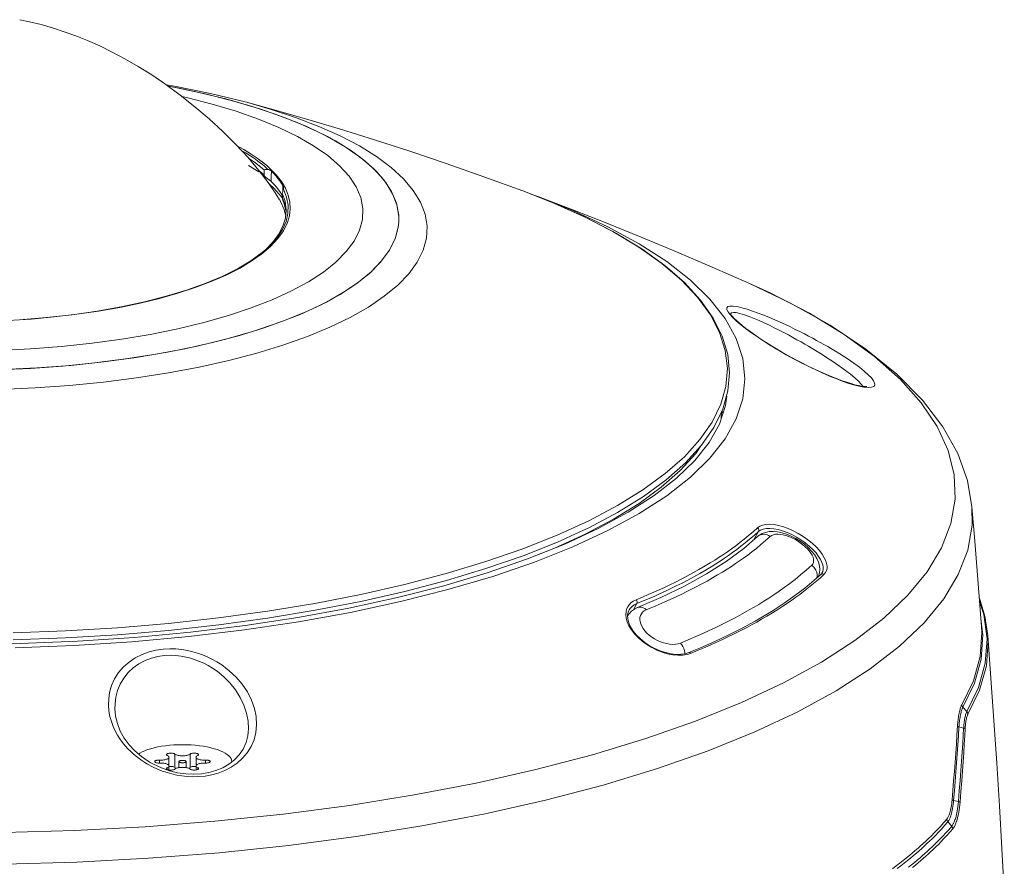
# Model space of a CAD drawing. Units: millimetres. Extents: x -669 to 400, y -227 to 402.
# Drawn here: x 330 to 400, y 245 to 305 of the extents above; entities that cross this region are included whole.
import ezdxf

# ---------------------------------------------------------------- set-up
doc = ezdxf.new("R2010")
doc.units = ezdxf.units.MM
doc.layers.add('AXIS_Sectional-View', color=7, linetype='Continuous')

msp = doc.modelspace()

# ---------------------------------------------------------------- linework, layer by layer
at = {"layer": 'AXIS_Sectional-View', "color": 7, "linetype": 'Continuous', "lineweight": 13}
for p, q in [((340.764, 300.694), (340.928, 300.666)), ((344.853, 299.787), (346.661, 299.275)), ((345.499, 299.613), (347.352, 299.057)), ((343.897, 299.428), (345.599, 298.917)), ((346.661, 299.275), (348.352, 298.718)), ((347.352, 299.057), (349.072, 298.453)), ((348.352, 298.718), (349.916, 298.119)), ((349.916, 298.119), (351.345, 297.482)), ((349.935, 297.134), (351.093, 296.468)), ((351.093, 296.468), (352.095, 295.774)), ((346.89, 295.313), (346.48, 295.582)), ((352.095, 295.774), (352.934, 295.054)), ((346.46, 295.079), (347.211, 294.622)), ((347.573, 294.769), (346.89, 295.313)), ((347.58, 294.395), (347.573, 294.769)), ((352.934, 295.054), (353.606, 294.314)), ((354.746, 295.378), (355.562, 294.625)), ((355.335, 294.853), (356.065, 294.048)), ((347.407, 294.459), (347.679, 294.233)), ((348.084, 293.969), (348.088, 294.304)), ((348.088, 294.304), (348.092, 294.668)), ((353.606, 294.314), (354.106, 293.559)), ((355.562, 294.625), (356.212, 293.853)), ((356.065, 294.048), (356.609, 293.226)), ((363.168, 294.271), (365.917, 293.272)), ((348.416, 293.056), (347.871, 293.852)), ((348.083, 293.941), (348.084, 293.969)), ((348.553, 293.414), (348.748, 293.147)), ((348.805, 293.928), (349.09, 293.45)), ((348.912, 293.436), (348.911, 293.623)), ((348.914, 293.249), (348.912, 293.436)), ((349.172, 292.822), (348.943, 293.395)), ((354.106, 293.559), (354.431, 292.792)), ((356.212, 293.853), (356.692, 293.067)), ((348.679, 292.637), (348.416, 293.056)), ((348.682, 292.632), (348.679, 292.637)), ((348.749, 292.517), (348.682, 292.632)), ((348.748, 293.147), (348.87, 292.952)), ((348.856, 292.783), (348.795, 292.874)), ((348.874, 292.743), (348.867, 293.117)), ((349.071, 292.529), (348.867, 293.117)), ((348.874, 292.743), (348.924, 292.629)), ((348.884, 292.686), (349.036, 292.289)), ((349.28, 292.246), (349.172, 292.822)), ((354.431, 292.792), (354.579, 292.019)), ((356.692, 293.067), (356.998, 292.271)), ((365.917, 293.272), (365.929, 293.268)), ((367.129, 292.823), (366.496, 293.044)), ((367.117, 292.827), (367.129, 292.823)), ((349.007, 291.952), (348.749, 292.517)), ((349.107, 291.542), (349.007, 291.952)), ((349.036, 292.289), (349.131, 291.758)), ((349.147, 291.934), (349.071, 292.529)), ((349.094, 291.345), (349.147, 291.934)), ((349.267, 291.668), (349.28, 292.246)), ((354.579, 292.019), (354.549, 291.245)), ((358.672, 292.469), (358.998, 291.623)), ((349.133, 291.092), (349.267, 291.668)), ((354.549, 291.245), (354.342, 290.473)), ((357.124, 291.55), (357.129, 291.064)), ((370.246, 291.453), (372.312, 290.389)), ((357.092, 290.707), (356.867, 289.868)), ((357.086, 290.667), (356.867, 289.868)), ((357.129, 291.064), (357.086, 290.667)), ((357.129, 291.064), (357.092, 290.707)), ((356.867, 289.868), (356.449, 289.037)), ((356.867, 289.868), (356.473, 289.076)), ((359.091, 289.915), (358.858, 289.065)), ((372.312, 290.389), (374.161, 289.279)), ((372.515, 290.278), (374.368, 289.149)), ((347.444, 288.892), (347.701, 289.11)), ((347.696, 289.105), (347.701, 289.11)), ((374.161, 289.279), (375.784, 288.128)), ((374.368, 289.149), (375.993, 287.976)), ((353.401, 288.959), (352.673, 288.225)), ((356.473, 289.076), (355.908, 288.297)), ((354.077, 286.647), (352.929, 285.901)), ((381.965, 286.725), (381.947, 286.734)), ((352.929, 285.901), (351.614, 285.188)), ((353.218, 286.075), (352.007, 285.388)), ((356.102, 285.793), (354.976, 285.03)), ((351.614, 285.188), (350.139, 284.512)), ((352.007, 285.388), (350.648, 284.733)), ((378.531, 285.521), (379.428, 284.253)), ((350.648, 284.733), (349.15, 284.115)), ((379.428, 284.253), (380.071, 282.968)), ((380.662, 284.508), (380.662, 284.508)), ((341.454, 283.487), (339.507, 283.091)), ((379.885, 283.231), (380.288, 281.961)), ((380.071, 282.968), (380.46, 281.676)), ((383.168, 282.518), (382.634, 282.867)), ((342.841, 282.264), (340.722, 281.833)), ((343.909, 282.513), (341.945, 282.073)), ((383.343, 282.407), (383.168, 282.518)), ((339.89, 281.684), (337.757, 281.35)), ((341.945, 282.073), (339.89, 281.684)), ((331.002, 280.684), (328.674, 280.579)), ((333.783, 279.468), (331.338, 279.294)), ((336.183, 279.705), (333.783, 279.468)), ((380.33, 279.408), (379.969, 278.136)), ((390.119, 279.354), (389.764, 279.423)), ((380.478, 279.079), (380.109, 277.787)), ((380.299, 278.055), (380.387, 278.712)), ((379.969, 278.136), (379.356, 276.877)), ((379.867, 276.737), (380.299, 278.055)), ((380.109, 277.787), (379.484, 276.5)), ((380.028, 277.62), (380.002, 277.147)), ((380.06, 277.686), (380.1, 277.564)), ((380.1, 277.564), (380.11, 277.477)), ((379.356, 276.877), (378.492, 275.634)), ((379.136, 275.435), (379.867, 276.737)), ((379.484, 276.5), (378.606, 275.231)), ((378.492, 275.634), (377.383, 274.414)), ((378.606, 275.231), (377.476, 273.985)), ((378.122, 274.159), (379.136, 275.435)), ((378.193, 274.651), (378.562, 275.182)), ((380.278, 275.695), (379.195, 274.313)), ((377.383, 274.414), (376.032, 273.223)), ((377.476, 273.985), (376.101, 272.769)), ((379.195, 274.313), (377.813, 272.962)), ((376.032, 273.223), (374.448, 272.067)), ((376.101, 272.769), (374.491, 271.593)), ((377.813, 272.962), (376.141, 271.651)), ((374.448, 272.067), (372.636, 270.95)), ((373.403, 270.484), (375.251, 271.678)), ((374.171, 271.104), (375.747, 272.254)), ((372.37, 269.994), (374.171, 271.104)), ((374.491, 271.593), (372.653, 270.46)), ((376.141, 271.651), (374.186, 270.386)), ((372.636, 270.95), (370.605, 269.878)), ((371.279, 269.327), (373.403, 270.484)), ((374.186, 270.386), (371.96, 269.175)), ((370.605, 269.878), (368.366, 268.856)), ((370.351, 268.928), (372.37, 269.994)), ((382.733, 269.49), (382.934, 269.57)), ((382.934, 269.57), (383.174, 269.616)), ((383.174, 269.616), (383.445, 269.627)), ((383.445, 269.627), (383.744, 269.602)), ((383.744, 269.602), (384.066, 269.542)), ((368.124, 267.911), (370.351, 268.928)), ((368.379, 268.364), (370.236, 269.201)), ((368.897, 268.219), (371.279, 269.327)), ((371.96, 269.175), (369.476, 268.023)), ((381.942, 268.825), (382.254, 269.093)), ((382.254, 269.093), (382.567, 269.375)), ((382.64, 269.11), (382.284, 268.5)), ((382.326, 268.828), (382.64, 269.11)), ((382.567, 269.375), (382.733, 269.49)), ((382.64, 269.11), (382.791, 269.215)), ((382.891, 268.962), (382.676, 268.832)), ((382.791, 269.215), (382.979, 269.289)), ((383.137, 269.054), (382.891, 268.962)), ((382.979, 269.289), (383.201, 269.331)), ((383.405, 269.105), (383.137, 269.054)), ((383.201, 269.331), (383.453, 269.339)), ((383.692, 269.117), (383.405, 269.105)), ((383.453, 269.339), (383.73, 269.314)), ((383.995, 269.089), (383.692, 269.117)), ((383.73, 269.314), (384.029, 269.257)), ((384.311, 269.024), (383.995, 269.089)), ((384.029, 269.257), (384.343, 269.168)), ((384.066, 269.542), (384.404, 269.447)), ((384.636, 268.923), (384.311, 269.024)), ((384.343, 269.168), (384.668, 269.048)), ((384.592, 268.826), (384.393, 268.878)), ((384.404, 269.447), (384.754, 269.32)), ((384.965, 268.789), (384.636, 268.923)), ((384.668, 269.048), (384.998, 268.9)), ((384.754, 269.32), (385.11, 269.161)), ((384.998, 268.9), (385.327, 268.725)), ((385.11, 269.161), (385.463, 268.975)), ((385.463, 268.975), (385.808, 268.763)), ((368.366, 268.856), (365.927, 267.888)), ((365.94, 267.397), (368.379, 268.364)), ((366.267, 267.168), (368.897, 268.219)), ((381.327, 268.331), (381.633, 268.571)), ((382.575, 268.749), (381.596, 267.913)), ((381.633, 268.571), (381.942, 268.825)), ((382.818, 268.186), (382.493, 267.921)), ((382.577, 268.751), (382.575, 268.749)), ((382.676, 268.832), (382.577, 268.751)), ((382.652, 268.809), (382.577, 268.751)), ((383.147, 268.467), (382.818, 268.186)), ((383.481, 268.766), (383.147, 268.467)), ((385.212, 268.565), (385.005, 268.668)), ((385.327, 268.725), (385.647, 268.528)), ((385.902, 268.214), (385.606, 268.43)), ((385.647, 268.528), (385.953, 268.312)), ((385.808, 268.763), (386.137, 268.531)), ((386.173, 267.98), (385.902, 268.214)), ((385.953, 268.312), (386.24, 268.08)), ((386.137, 268.531), (386.444, 268.282)), ((386.444, 268.282), (386.721, 268.022)), ((365.927, 267.888), (363.302, 266.98)), ((369.476, 268.023), (366.748, 266.939)), ((366.851, 267.406), (368.124, 267.911)), ((381.596, 267.913), (380.348, 266.995)), ((380.513, 267.416), (380.802, 267.62)), ((386.412, 267.732), (386.173, 267.98)), ((386.24, 268.08), (386.498, 267.839)), ((386.616, 267.473), (386.412, 267.732)), ((386.498, 267.839), (386.722, 267.593)), ((386.78, 267.204), (386.616, 267.473)), ((386.722, 267.593), (386.906, 267.354)), ((387.159, 267.499), (387.306, 267.259)), ((363.302, 266.98), (360.501, 266.135)), ((363.314, 266.488), (365.94, 267.397)), ((363.404, 266.183), (366.267, 267.168)), ((366.748, 266.939), (363.79, 265.927)), ((380.348, 266.995), (378.948, 266.105)), ((381.012, 266.837), (380.717, 266.641)), ((381.876, 267.446), (381.584, 267.234)), ((386.419, 266.718), (386.491, 266.806)), ((386.897, 266.933), (386.78, 267.204)), ((386.963, 266.672), (386.897, 266.933)), ((386.906, 267.354), (387.044, 267.13)), ((387.044, 267.13), (387.141, 266.926)), ((387.141, 266.926), (387.199, 266.745)), ((387.474, 266.842), (387.502, 266.664)), ((360.501, 266.135), (357.538, 265.357)), ((360.326, 265.27), (363.404, 266.183)), ((378.948, 266.105), (377.4, 265.248)), ((386.419, 266.718), (386.538, 266.618)), ((387.06, 266.066), (386.597, 265.654)), ((386.891, 265.956), (386.958, 266.18)), ((386.958, 266.18), (386.983, 266.42)), ((386.983, 266.42), (386.963, 266.672)), ((387.288, 266.069), (387.036, 265.841)), ((387.1, 266.093), (387.06, 266.066)), ((387.079, 266.086), (387.06, 266.066)), ((387.198, 266.289), (387.146, 266.174)), ((387.146, 266.174), (387.146, 266.173)), ((387.227, 266.43), (387.198, 266.289)), ((387.199, 266.745), (387.227, 266.581)), ((387.227, 266.581), (387.227, 266.43)), ((387.397, 266.204), (387.288, 266.069)), ((387.468, 266.348), (387.397, 266.204)), ((393.237, 264.595), (394.605, 266.261)), ((363.79, 265.927), (360.619, 264.994)), ((378.579, 265.376), (378.137, 265.141)), ((378.993, 265.602), (378.579, 265.376)), ((379.38, 265.821), (378.993, 265.602)), ((379.743, 266.034), (379.38, 265.821)), ((387.036, 265.841), (386.789, 265.625)), ((386.855, 265.884), (386.891, 265.956)), ((357.538, 265.357), (354.427, 264.651)), ((354.436, 264.158), (357.548, 264.865)), ((357.049, 264.435), (360.326, 265.27)), ((360.619, 264.994), (357.254, 264.145)), ((377.4, 265.248), (375.709, 264.427)), ((376.04, 264.884), (376.421, 265.065)), ((377.662, 264.899), (377.151, 264.648)), ((378.137, 265.141), (377.662, 264.899)), ((383.732, 264.626), (384.099, 264.876)), ((384.099, 264.876), (384.473, 265.141)), ((351.182, 264.018), (347.819, 263.463)), ((354.427, 264.651), (351.182, 264.018)), ((351.19, 263.526), (354.436, 264.158)), ((353.594, 263.684), (357.049, 264.435)), ((357.254, 264.145), (353.712, 263.383)), ((373.594, 264.054), (373.763, 264.174)), ((373.763, 264.174), (373.968, 264.28)), ((374.025, 264.007), (373.771, 263.571)), ((373.833, 263.91), (374.025, 264.007)), ((375.709, 264.427), (374.072, 263.722)), ((376.01, 264.119), (375.37, 263.841)), ((376.602, 264.388), (376.01, 264.119)), ((377.151, 264.648), (376.602, 264.388)), ((382.667, 263.949), (383.016, 264.164)), ((383.016, 264.164), (383.37, 264.389)), ((383.37, 264.389), (383.732, 264.626)), ((384.47, 264.037), (383.672, 263.519)), ((385.223, 264.566), (384.47, 264.037)), ((385.301, 264.457), (385.008, 264.25)), ((391.526, 262.967), (393.237, 264.595)), ((398.326, 264.143), (398.629, 263.231)), ((347.819, 263.463), (344.352, 262.988)), ((347.826, 262.97), (351.19, 263.526)), ((349.979, 263.022), (353.594, 263.684)), ((353.712, 263.383), (350.013, 262.715)), ((373.234, 263.207), (373.248, 263.423)), ((373.248, 263.423), (373.292, 263.609)), ((373.292, 263.609), (373.366, 263.774)), ((373.361, 263.171), (373.407, 263.401)), ((373.462, 263.287), (373.362, 263.145)), ((373.407, 263.401), (373.48, 263.559)), ((373.643, 263.467), (373.462, 263.287)), ((373.475, 263.55), (373.48, 263.559)), ((373.48, 263.559), (373.557, 263.669)), ((373.557, 263.669), (373.677, 263.795)), ((373.857, 263.616), (373.643, 263.467)), ((373.677, 263.795), (373.833, 263.91)), ((374.072, 263.722), (373.857, 263.616)), ((374.072, 263.722), (374.072, 263.722)), ((375.37, 263.841), (374.682, 263.554)), ((381.323, 263.179), (381.654, 263.361)), ((381.654, 263.361), (381.987, 263.549)), ((381.987, 263.549), (382.325, 263.745)), ((382.325, 263.745), (382.667, 263.949)), ((383.672, 263.519), (383.037, 263.132)), ((383.629, 263.348), (383.226, 263.105)), ((384.008, 263.585), (383.629, 263.348)), ((384.363, 263.814), (384.008, 263.585)), ((340.799, 262.594), (337.176, 262.285)), ((344.352, 262.988), (340.799, 262.594)), ((344.358, 262.495), (347.826, 262.97)), ((350.013, 262.715), (346.179, 262.143)), ((373.26, 262.967), (373.234, 263.207)), ((373.334, 262.701), (373.26, 262.967)), ((373.455, 262.422), (373.334, 262.701)), ((373.372, 262.916), (373.361, 263.171)), ((373.442, 262.639), (373.372, 262.916)), ((373.57, 262.35), (373.442, 262.639)), ((374.233, 263.026), (374.224, 262.879)), ((379.954, 262.473), (380.316, 262.653)), ((380.316, 262.653), (380.66, 262.828)), ((380.66, 262.828), (380.994, 263.003)), ((380.994, 263.003), (381.323, 263.179)), ((382.395, 262.761), (381.489, 262.27)), ((383.037, 263.132), (382.395, 262.761)), ((382.865, 262.895), (382.517, 262.697)), ((383.226, 263.105), (382.865, 262.895)), ((389.48, 261.385), (391.526, 262.967)), ((398.629, 263.231), (398.851, 261.502)), ((333.499, 262.061), (329.786, 261.923)), ((337.176, 262.285), (333.499, 262.061)), ((337.179, 261.792), (340.804, 262.101)), ((338.39, 261.608), (342.355, 261.981)), ((340.804, 262.101), (344.358, 262.495)), ((346.179, 262.143), (342.231, 261.67)), ((373.627, 262.139), (373.455, 262.422)), ((373.753, 262.058), (373.57, 262.35)), ((373.843, 261.858), (373.627, 262.139)), ((374.289, 262.563), (374.363, 262.399)), ((378.192, 261.658), (378.683, 261.876)), ((378.683, 261.876), (379.141, 262.085)), ((379.141, 262.085), (379.562, 262.283)), ((379.562, 262.283), (379.954, 262.473)), ((381.489, 262.27), (380.541, 261.791)), ((329.788, 261.43), (333.502, 261.567)), ((330.268, 261.169), (334.354, 261.337)), ((333.502, 261.567), (337.179, 261.792)), ((338.19, 261.3), (334.08, 261.034)), ((334.354, 261.337), (338.39, 261.608)), ((342.231, 261.67), (338.19, 261.3)), ((374.101, 261.588), (373.843, 261.858)), ((374.394, 261.333), (374.101, 261.588)), ((374.576, 261.247), (374.263, 261.5)), ((374.72, 261.098), (374.394, 261.333)), ((374.922, 261.018), (374.576, 261.247)), ((375.691, 261.297), (375.907, 261.22)), ((377.104, 261.2), (377.666, 261.433)), ((377.104, 261.2), (377.203, 261.088)), ((377.666, 261.433), (378.192, 261.658)), ((379.551, 261.323), (378.519, 260.867)), ((379.729, 261.289), (379.3, 261.096)), ((380.541, 261.791), (379.551, 261.323)), ((380.133, 261.477), (379.729, 261.289)), ((387.109, 259.857), (389.48, 261.385)), ((326.156, 261.106), (330.268, 261.169)), ((334.08, 261.034), (329.924, 260.874)), ((375.07, 260.887), (374.72, 261.098)), ((375.29, 260.819), (374.922, 261.018)), ((375.437, 260.707), (375.07, 260.887)), ((375.672, 260.654), (375.29, 260.819)), ((375.813, 260.559), (375.437, 260.707)), ((376.058, 260.529), (375.672, 260.654)), ((376.192, 260.448), (375.813, 260.559)), ((376.439, 260.445), (376.058, 260.529)), ((377.705, 260.527), (377.453, 260.45)), ((377.86, 260.484), (377.577, 260.397)), ((378.519, 260.867), (377.706, 260.528)), ((378.367, 260.693), (377.86, 260.484)), ((378.847, 260.897), (378.367, 260.693)), ((379.3, 261.096), (378.847, 260.897)), ((376.566, 260.375), (376.192, 260.448)), ((376.804, 260.403), (376.439, 260.445)), ((376.926, 260.342), (376.566, 260.375)), ((377.145, 260.406), (376.804, 260.403)), ((377.266, 260.349), (376.926, 260.342)), ((377.453, 260.45), (377.145, 260.406)), ((377.577, 260.397), (377.266, 260.349)), ((384.425, 258.391), (387.109, 259.857)), ((388.156, 257.821), (390.568, 259.375)), ((381.442, 256.993), (384.425, 258.391)), ((378.176, 255.673), (381.442, 256.993)), ((337.009, 256.304), (337.009, 256.305)), ((397.421, 256.344), (397.14, 256.65)), ((374.642, 254.435), (378.176, 255.673)), ((379.07, 253.565), (382.393, 254.908)), ((397.191, 255.18), (396.861, 255.253)), ((346.453, 254.886), (346.453, 254.884)), ((370.859, 253.286), (374.642, 254.435)), ((340.159, 252.903), (340.159, 252.695)), ((340.831, 252.21), (340.831, 253.107)), ((341.238, 253.335), (341.238, 252.395)), ((341.54, 252.37), (341.54, 252.799)), ((342.04, 252.37), (342.04, 252.799)), ((342.342, 253.335), (342.342, 252.395)), ((342.749, 252.21), (342.749, 253.107)), ((343.422, 252.903), (343.422, 252.695)), ((345.29, 252.799), (345.287, 252.771)), ((366.846, 252.233), (370.859, 253.286)), ((339.306, 252.626), (339.112, 252.743)), ((339.663, 252.435), (339.306, 252.626)), ((340.014, 252.269), (339.663, 252.435)), ((340.711, 252.368), (340.711, 252.243)), ((342.869, 252.368), (342.869, 252.243)), ((362.623, 251.281), (366.846, 252.233)), ((343.658, 252.019), (343.128, 251.932)), ((358.213, 250.434), (362.623, 251.281)), ((367.547, 250.067), (371.629, 251.138)), ((353.637, 249.696), (358.213, 250.434)), ((363.253, 249.098), (367.547, 250.067)), ((396.821, 249.963), (396.484, 250.04)), ((348.919, 249.072), (353.637, 249.696)), ((344.083, 248.565), (348.919, 249.072)), ((358.767, 248.236), (363.253, 249.098)), ((329.115, 247.767), (334.156, 247.911)), ((334.156, 247.911), (339.154, 248.177)), ((339.154, 248.177), (344.083, 248.565)), ((354.113, 247.486), (358.767, 248.236)), ((396.345, 248.215), (396.071, 248.531)), ((349.315, 246.852), (354.113, 247.486)), ((344.396, 246.336), (349.315, 246.852)), ((334.299, 245.67), (339.382, 245.942)), ((339.382, 245.942), (344.396, 246.336)), ((329.173, 245.524), (334.299, 245.67))]:
    msp.add_line(p, q, dxfattribs=at)
for points in [[(347.871, 293.852), (347.208, 294.72), (346.442, 295.627), (345.582, 296.555), (344.653, 297.477), (343.675, 298.376), (342.665, 299.238), (341.636, 300.053), (340.611, 300.807), (339.611, 301.486), (338.638, 302.096), (337.704, 302.636), (336.8, 303.115), (335.922, 303.542), (335.064, 303.922), (334.224, 304.259), (333.397, 304.558), (332.577, 304.823), (331.762, 305.055), (330.941, 305.258), (330.243, 305.407)], [(340.635, 300.789), (341.224, 300.692), (343.78, 300.175), (346.318, 299.555)], [(340.774, 300.687), (341.439, 300.567), (343.524, 300.117), (345.499, 299.613)], [(340.928, 300.666), (342.939, 300.251), (344.853, 299.787)], [(341.75, 299.963), (342.082, 299.892), (343.897, 299.428)], [(345.599, 298.917), (347.18, 298.362), (348.628, 297.767), (349.935, 297.134)], [(346.318, 299.555), (348.45, 298.971), (350.679, 298.334), (353, 297.64), (355.413, 296.889), (357.913, 296.078), (360.499, 295.206), (363.168, 294.271)], [(346.318, 299.555), (347.999, 299.074), (349.798, 298.481), (351.463, 297.844), (352.983, 297.166), (354.351, 296.452), (355.56, 295.704), (356.601, 294.928), (357.47, 294.127)], [(349.072, 298.453), (350.648, 297.805), (352.071, 297.116), (353.331, 296.392), (354.421, 295.636), (355.335, 294.853)], [(351.345, 297.482), (352.631, 296.81), (353.767, 296.107), (354.746, 295.378)], [(347.984, 294.865), (347.865, 294.973), (347.736, 295.086), (347.594, 295.204), (347.44, 295.327), (347.271, 295.456), (347.086, 295.59), (346.882, 295.731), (346.658, 295.879), (346.409, 296.035), (346.134, 296.198), (345.829, 296.37), (345.681, 296.448)], [(347.847, 294.793), (347.73, 294.9), (347.602, 295.012), (347.461, 295.129), (347.307, 295.252), (347.14, 295.38), (346.956, 295.513), (346.753, 295.653), (346.53, 295.801), (346.283, 295.955), (346.01, 296.118), (345.963, 296.144)], [(347.573, 294.769), (347.65, 294.783), (347.721, 294.792), (347.787, 294.795), (347.847, 294.793)], [(347.849, 294.792), (347.885, 294.786), (347.92, 294.776), (347.956, 294.762), (347.989, 294.746), (348.019, 294.727), (348.047, 294.708), (348.071, 294.688), (348.092, 294.668)], [(347.984, 294.864), (348.436, 294.401), (348.805, 293.928)], [(347.237, 294.681), (347.35, 294.591), (347.469, 294.492), (347.58, 294.395)], [(347.58, 294.395), (347.583, 294.37), (347.591, 294.346), (347.603, 294.321), (347.619, 294.298), (347.637, 294.276), (347.656, 294.255), (347.679, 294.233)], [(347.679, 294.233), (347.698, 294.217), (347.719, 294.2), (347.741, 294.183)], [(347.741, 294.183), (347.764, 294.167), (347.786, 294.151), (347.81, 294.136), (347.834, 294.121), (347.858, 294.105)], [(347.858, 294.105), (347.909, 294.073), (347.935, 294.056), (347.962, 294.039), (347.988, 294.02), (348.014, 294.001), (348.04, 293.98)], [(348.092, 294.668), (348.257, 294.497), (348.411, 294.324), (348.553, 294.15), (348.684, 293.975), (348.803, 293.8), (348.911, 293.623)], [(357.47, 294.127), (358.161, 293.306), (358.672, 292.469)], [(348.795, 292.874), (348.296, 293.431), (347.949, 293.737)], [(348.083, 293.941), (348.073, 293.951), (348.062, 293.961), (348.051, 293.971), (348.04, 293.98)], [(348.083, 293.941), (348.331, 293.679), (348.553, 293.414)], [(348.943, 293.395), (348.932, 293.333), (348.916, 293.266), (348.895, 293.194), (348.867, 293.117)], [(348.911, 293.623), (348.92, 293.606), (348.928, 293.589), (348.935, 293.569), (348.941, 293.549), (348.945, 293.526), (348.948, 293.502), (348.949, 293.476)], [(348.949, 293.476), (348.948, 293.451), (348.946, 293.423), (348.943, 293.395)], [(349.09, 293.45), (349.29, 292.966), (349.404, 292.479), (349.433, 291.99), (349.375, 291.502), (349.231, 291.016)], [(348.884, 292.686), (348.884, 292.687), (348.879, 292.702), (348.875, 292.721), (348.874, 292.743)], [(348.924, 292.629), (348.971, 292.508), (349.015, 292.38)], [(356.609, 293.226), (356.963, 292.391), (357.124, 291.55)], [(365.929, 293.268), (367.973, 292.466), (370.246, 291.453)], [(365.929, 293.268), (368.169, 292.384), (370.446, 291.357), (372.515, 290.278)], [(381.947, 286.734), (379.363, 287.869), (376.822, 288.956), (374.325, 289.994), (371.874, 290.985), (369.471, 291.929), (367.117, 292.827)], [(367.129, 292.823), (369.476, 291.88), (371.96, 290.729), (374.186, 289.517), (376.141, 288.252), (377.813, 286.941), (379.195, 285.591), (380.278, 284.209)], [(349.015, 292.38), (349.055, 292.246), (349.089, 292.104), (349.118, 291.954), (349.136, 291.817)], [(356.998, 292.271), (357.13, 291.47), (357.129, 291.064)], [(347.693, 289.118), (348.174, 289.599), (348.607, 290.173), (348.914, 290.756), (349.094, 291.345)], [(358.998, 291.623), (359.138, 290.77), (359.091, 289.915)], [(347.409, 288.795), (348.037, 289.332), (348.552, 289.883), (348.951, 290.445), (349.231, 291.016)], [(347.701, 289.11), (348.015, 289.404), (348.506, 289.957), (348.879, 290.521), (349.133, 291.092)], [(354.342, 290.473), (353.959, 289.71), (353.401, 288.959)], [(330.231, 284.131), (332.114, 284.283), (333.953, 284.487), (335.736, 284.742), (337.451, 285.046), (339.086, 285.396), (340.63, 285.791), (342.073, 286.226), (343.403, 286.7), (344.613, 287.207), (345.695, 287.745), (346.64, 288.308), (347.444, 288.892)], [(343.831, 286.84), (344.876, 287.295), (345.824, 287.774), (346.67, 288.275), (347.409, 288.795)], [(356.449, 289.037), (355.842, 288.22), (355.05, 287.421), (354.077, 286.647)], [(358.858, 289.065), (358.439, 288.223), (357.838, 287.394), (357.057, 286.582), (356.102, 285.793)], [(352.673, 288.225), (351.779, 287.514), (350.724, 286.828), (349.516, 286.173), (348.161, 285.552)], [(355.908, 288.297), (355.174, 287.534), (354.276, 286.792), (353.218, 286.075)], [(375.784, 288.128), (377.174, 286.943), (378.324, 285.727), (379.229, 284.488), (379.885, 283.231)], [(375.993, 287.976), (377.385, 286.764), (378.531, 285.521)], [(329.394, 284.067), (331.054, 284.177), (332.688, 284.327), (334.286, 284.516), (335.841, 284.743), (337.344, 285.008), (338.788, 285.309), (340.165, 285.645), (341.469, 286.013), (342.693, 286.412), (343.831, 286.84)], [(394.605, 266.261), (395.621, 267.956), (396.281, 269.671), (396.582, 271.398), (396.522, 273.128), (396.101, 274.852), (395.322, 276.561), (394.188, 278.247), (392.705, 279.901), (390.881, 281.515), (388.725, 283.08), (386.248, 284.588), (383.463, 286.032), (381.965, 286.725)], [(397.781, 270.861), (397.454, 272.74), (396.775, 274.637), (395.719, 276.543), (394.28, 278.427), (392.451, 280.273), (390.25, 282.053), (387.721, 283.738), (384.876, 285.33), (381.965, 286.725)], [(348.161, 285.552), (346.667, 284.97), (345.045, 284.429), (343.304, 283.934), (341.454, 283.487)], [(354.976, 285.03), (353.687, 284.298), (352.242, 283.602), (350.648, 282.944), (348.915, 282.329), (347.053, 281.759)], [(380.401, 284.977), (380.473, 285.059), (380.615, 285.102), (380.837, 285.102), (381.121, 285.063), (381.461, 284.985), (381.836, 284.877), (382.224, 284.748), (382.621, 284.604), (383.018, 284.45), (383.412, 284.288), (383.8, 284.123), (384.179, 283.954), (384.547, 283.785), (384.904, 283.617), (385.248, 283.45), (385.579, 283.286), (385.896, 283.125), (386.2, 282.968), (386.487, 282.816), (386.761, 282.668), (387.025, 282.523), (387.286, 282.376), (387.55, 282.225), (387.822, 282.066), (388.108, 281.895), (388.405, 281.713)], [(380.467, 284.706), (380.401, 284.858), (380.401, 284.977)], [(350.139, 284.512), (348.514, 283.878), (346.749, 283.29), (344.853, 282.751), (342.841, 282.264)], [(381.05, 284.064), (380.795, 284.306), (380.6, 284.521), (380.467, 284.706)], [(380.738, 284.426), (380.714, 284.458), (380.667, 284.527), (380.655, 284.55), (380.661, 284.521), (380.662, 284.508)], [(380.662, 284.508), (380.67, 284.57), (380.736, 284.632), (380.867, 284.656), (381.068, 284.638)], [(383.199, 282.512), (383.139, 282.55), (382.742, 282.81), (382.378, 283.057), (382.047, 283.292), (381.751, 283.513), (381.49, 283.718), (381.264, 283.905), (381.074, 284.074), (380.918, 284.225), (380.798, 284.354), (380.738, 284.426)], [(381.068, 284.638), (381.329, 284.58), (381.639, 284.485), (381.982, 284.362), (382.335, 284.222), (382.696, 284.067), (383.056, 283.904), (383.413, 283.736), (383.765, 283.564), (384.108, 283.392), (384.442, 283.22), (384.764, 283.049), (385.075, 282.881), (385.373, 282.716), (385.66, 282.555), (385.934, 282.398), (386.192, 282.248), (386.44, 282.101), (386.677, 281.958), (386.912, 281.815), (387.149, 281.666), (387.394, 281.511), (387.652, 281.345), (387.918, 281.168)], [(349.15, 284.115), (347.522, 283.536), (345.771, 283.001), (343.909, 282.513)], [(380.278, 284.209), (381.055, 282.803), (381.524, 281.381), (381.68, 279.952), (381.524, 278.522), (381.055, 277.1), (380.278, 275.695)], [(382.634, 282.867), (382.156, 283.196), (381.732, 283.507), (381.363, 283.797), (381.05, 284.064)], [(339.507, 283.091), (337.476, 282.748), (335.372, 282.461), (333.209, 282.231), (331, 282.06), (328.759, 281.949), (326.499, 281.899), (324.234, 281.909), (321.978, 281.98), (319.746, 282.111), (317.551, 282.301), (315.406, 282.55)], [(390.31, 279.397), (390.327, 279.405), (390.313, 279.402), (390.237, 279.398), (390.109, 279.404), (389.935, 279.426), (389.725, 279.465), (389.482, 279.523), (389.209, 279.599), (388.909, 279.693), (388.582, 279.805), (388.23, 279.935), (387.856, 280.083), (387.461, 280.248), (387.047, 280.431), (386.615, 280.63), (386.169, 280.846), (385.709, 281.077), (385.239, 281.323), (384.763, 281.583), (384.282, 281.856), (383.801, 282.14), (383.325, 282.433), (383.199, 282.512)], [(383.722, 282.173), (383.528, 282.292), (383.343, 282.407)], [(389.764, 279.423), (389.382, 279.522), (388.984, 279.645), (388.587, 279.783), (388.191, 279.932), (387.803, 280.087), (387.424, 280.248), (387.056, 280.411), (386.701, 280.575), (386.359, 280.739), (386.031, 280.9), (385.718, 281.059), (385.419, 281.214), (385.136, 281.365), (384.867, 281.512), (384.613, 281.654), (384.372, 281.791), (384.143, 281.923), (383.927, 282.05), (383.722, 282.173)], [(340.722, 281.833), (338.512, 281.461), (336.222, 281.148), (333.868, 280.898), (331.464, 280.712), (329.025, 280.591)], [(347.053, 281.759), (345.071, 281.239), (342.981, 280.771), (340.795, 280.358), (338.525, 280.002), (336.183, 279.705)], [(380.288, 281.961), (380.436, 280.685), (380.33, 279.408)], [(380.46, 281.676), (380.595, 280.378), (380.478, 279.079)], [(388.405, 281.713), (388.929, 281.376), (389.394, 281.059), (389.799, 280.763), (390.143, 280.488), (390.427, 280.235), (390.647, 280.006), (390.799, 279.805)], [(337.757, 281.35), (335.556, 281.07), (333.3, 280.848), (331.002, 280.684)], [(387.918, 281.168), (388.387, 280.846), (388.805, 280.543), (389.168, 280.262), (389.477, 280.005), (389.732, 279.771)], [(331.338, 279.294), (328.862, 279.182), (326.368, 279.134), (323.871, 279.15), (321.384, 279.23), (318.921, 279.373)], [(389.732, 279.771), (389.929, 279.563), (390.044, 279.412)], [(390.799, 279.805), (390.881, 279.635), (390.887, 279.497), (390.815, 279.397), (390.657, 279.339), (390.425, 279.323), (390.119, 279.354)], [(375.747, 272.254), (377.089, 273.438), (378.193, 274.651)], [(375.251, 271.678), (376.829, 272.908), (378.122, 274.159)], [(372.653, 270.46), (370.598, 269.376), (370.238, 269.202)], [(390.568, 259.375), (392.649, 260.984), (394.39, 262.64), (395.78, 264.334), (396.814, 266.057), (397.485, 267.802), (397.791, 269.558), (397.781, 270.861)], [(398.462, 262.371), (398.37, 263.584), (398.18, 266.011), (397.984, 268.436), (397.781, 270.861)], [(382.567, 269.375), (382.606, 269.34), (382.637, 269.298), (382.656, 269.25), (382.663, 269.201), (382.658, 269.153), (382.64, 269.11)], [(383.056, 268.915), (382.912, 268.908), (382.775, 268.872), (382.652, 268.809)], [(383.481, 268.766), (383.346, 268.843), (383.203, 268.893), (383.056, 268.915)], [(384.393, 268.878), (384.203, 268.911), (384.024, 268.925), (383.858, 268.917), (383.71, 268.889), (383.585, 268.838), (383.481, 268.766)], [(379.859, 267.29), (380.155, 267.486), (380.444, 267.684), (380.732, 267.888), (381.027, 268.103), (381.327, 268.331)], [(380.802, 267.62), (381.097, 267.837), (381.398, 268.064), (381.704, 268.305)], [(381.704, 268.305), (382.014, 268.56), (382.326, 268.828)], [(385.005, 268.668), (384.797, 268.755), (384.592, 268.826)], [(385.606, 268.43), (385.291, 268.623), (384.965, 268.789)], [(386.247, 267.733), (386.114, 267.886), (385.962, 268.036), (385.792, 268.181), (385.609, 268.319), (385.414, 268.448), (385.212, 268.565)], [(382.493, 267.921), (382.178, 267.674), (381.876, 267.446)], [(386.446, 267.431), (386.358, 267.581), (386.247, 267.733)], [(386.721, 268.022), (386.961, 267.758), (387.159, 267.499)], [(378.86, 266.669), (379.216, 266.884), (379.55, 267.091), (379.859, 267.29)], [(378.926, 266.399), (379.283, 266.614), (379.617, 266.822), (379.927, 267.022), (380.223, 267.218), (380.513, 267.416)], [(381.584, 267.234), (381.298, 267.032), (381.012, 266.837)], [(386.554, 267.023), (386.545, 267.15), (386.508, 267.287), (386.446, 267.431)], [(386.491, 266.806), (386.536, 266.908), (386.554, 267.023)], [(387.306, 267.259), (387.41, 267.037), (387.474, 266.842)], [(357.548, 264.865), (360.512, 265.643), (363.314, 266.488)], [(377.154, 265.73), (377.567, 265.945), (377.99, 266.173)], [(377.99, 266.173), (378.422, 266.414), (378.86, 266.669)], [(378.055, 265.903), (378.487, 266.144), (378.926, 266.399)], [(380.717, 266.641), (380.41, 266.443), (380.086, 266.241), (379.743, 266.034)], [(385.63, 266.031), (386.024, 266.365), (386.419, 266.718)], [(386.538, 266.618), (386.638, 266.499), (386.717, 266.365), (386.769, 266.222), (386.795, 266.075)], [(386.795, 266.075), (386.792, 265.929), (386.764, 265.803)], [(387.146, 266.174), (387.119, 266.132), (387.079, 266.086)], [(387.288, 266.069), (387.243, 266.094), (387.194, 266.107), (387.145, 266.106), (387.1, 266.093)], [(387.502, 266.664), (387.502, 266.5), (387.468, 266.348)], [(375.22, 264.811), (375.601, 264.982), (375.978, 265.156), (376.359, 265.336), (376.752, 265.528), (377.154, 265.73)], [(376.421, 265.065), (376.814, 265.256), (377.217, 265.459), (377.631, 265.675), (378.055, 265.903)], [(384.473, 265.141), (384.854, 265.42), (385.239, 265.717), (385.63, 266.031)], [(386.597, 265.654), (385.932, 265.105), (385.223, 264.566)], [(386.789, 265.625), (386.55, 265.423), (386.313, 265.229), (386.076, 265.04), (385.831, 264.851), (385.574, 264.657), (385.301, 264.457)], [(373.968, 264.28), (374.409, 264.462), (374.827, 264.64), (375.22, 264.811)], [(374.025, 264.007), (374.467, 264.189), (374.887, 264.367), (375.28, 264.539), (375.661, 264.709), (376.04, 264.884)], [(373.366, 263.774), (373.464, 263.922), (373.594, 264.054)], [(373.968, 264.28), (374, 264.242), (374.025, 264.196), (374.04, 264.147), (374.046, 264.096), (374.041, 264.049), (374.025, 264.007)], [(385.008, 264.25), (384.696, 264.035), (384.363, 263.814)], [(398.911, 261.735), (398.701, 263.106), (398.308, 264.378)], [(374.682, 263.554), (374.57, 263.644), (374.452, 263.709), (374.33, 263.746), (374.21, 263.753), (374.096, 263.731), (374.072, 263.722)], [(374.682, 263.554), (374.54, 263.481), (374.424, 263.391), (374.334, 263.284), (374.27, 263.162), (374.233, 263.026)], [(342.355, 261.981), (346.226, 262.453), (349.979, 263.022)], [(374.224, 262.879), (374.243, 262.724), (374.289, 262.563)], [(382.517, 262.697), (382.185, 262.514), (381.86, 262.339), (381.539, 262.171), (381.212, 262.003), (380.872, 261.833), (380.514, 261.658), (380.133, 261.477)], [(398.423, 262.888), (398.564, 261.788), (398.436, 260.065), (397.961, 258.35), (397.14, 256.65)], [(374.263, 261.5), (373.986, 261.772), (373.753, 262.058)], [(374.363, 262.399), (374.462, 262.235), (374.585, 262.073), (374.73, 261.916), (374.895, 261.767), (375.076, 261.629)], [(398.462, 262.371), (398.483, 261.961), (398.356, 260.241), (397.881, 258.527), (397.061, 256.829)], [(375.076, 261.629), (375.272, 261.503), (375.478, 261.391), (375.691, 261.297)], [(375.907, 261.22), (376.124, 261.163), (376.338, 261.126)], [(376.749, 261.117), (376.934, 261.147), (377.104, 261.2)], [(398.851, 261.502), (398.723, 259.773), (398.245, 258.051), (397.421, 256.344)], [(398.911, 261.735), (398.931, 261.329), (398.803, 259.598), (398.325, 257.874), (397.5, 256.165)], [(400.076, 243.627), (399.908, 246.647), (399.729, 249.667), (399.539, 252.685), (399.34, 255.703), (399.13, 258.72), (398.911, 261.735)], [(336.646, 256), (336.575, 256.389), (336.541, 256.803), (336.554, 257.241), (336.624, 257.709), (336.76, 258.184), (336.975, 258.657), (337.256, 259.107), (337.6, 259.508), (337.997, 259.861), (338.444, 260.159), (338.922, 260.402), (339.42, 260.582), (339.922, 260.706), (340.412, 260.776), (340.884, 260.801), (341.329, 260.789), (341.75, 260.746), (342.142, 260.68), (342.513, 260.593), (342.862, 260.491), (343.2, 260.37), (343.537, 260.23), (343.875, 260.065), (344.219, 259.872), (344.568, 259.651)], [(376.338, 261.126), (376.548, 261.11), (376.749, 261.117)], [(377.203, 261.088), (377.285, 260.958), (377.349, 260.816)], [(377.349, 260.816), (377.391, 260.667), (377.411, 260.516), (377.41, 260.444)], [(377.86, 260.484), (377.822, 260.513), (377.782, 260.531), (377.741, 260.536), (377.706, 260.528)], [(337.009, 256.305), (336.997, 256.509), (337.005, 256.93), (337.066, 257.379), (337.187, 257.837), (337.376, 258.291), (337.631, 258.722), (337.94, 259.107), (338.299, 259.445), (338.701, 259.731), (339.133, 259.962), (339.583, 260.133), (340.038, 260.25), (340.482, 260.315), (340.909, 260.336), (341.312, 260.322), (341.692, 260.278), (342.048, 260.212), (342.383, 260.127), (342.699, 260.026), (343.005, 259.908), (343.31, 259.77), (343.615, 259.61), (343.928, 259.422), (344.241, 259.207)], [(344.241, 259.207), (344.719, 258.814), (345.159, 258.373), (345.551, 257.882), (345.883, 257.354), (346.146, 256.799), (346.332, 256.232), (346.438, 255.667), (346.465, 255.115), (346.453, 254.886)], [(344.568, 259.651), (345.102, 259.246), (345.585, 258.792), (346.02, 258.284), (346.391, 257.738), (346.683, 257.162), (346.893, 256.573), (347.013, 255.986), (347.046, 255.412), (346.994, 254.862), (346.862, 254.343)], [(382.393, 254.908), (385.427, 256.329), (388.156, 257.821)], [(339.506, 252.736), (339.356, 252.826), (338.871, 253.162), (338.418, 253.552), (338.01, 253.988), (337.661, 254.463), (337.379, 254.968), (337.171, 255.493), (337.043, 256.027), (337.009, 256.305)], [(397.061, 256.829), (397.045, 256.801), (397.028, 256.767), (397.01, 256.728), (396.992, 256.683), (396.974, 256.632), (396.954, 256.572), (396.934, 256.504), (396.913, 256.426), (396.892, 256.338), (396.871, 256.243), (396.852, 256.141), (396.834, 256.037), (396.819, 255.934), (396.805, 255.832), (396.793, 255.733), (396.782, 255.637), (396.773, 255.545), (396.766, 255.457), (396.759, 255.373), (396.715, 254.668)], [(397.14, 256.65), (397.125, 256.624), (397.11, 256.594), (397.094, 256.559), (397.078, 256.518), (397.061, 256.471), (397.043, 256.416), (397.024, 256.354), (397.005, 256.283), (396.986, 256.203), (396.968, 256.116), (396.95, 256.024), (396.934, 255.929), (396.92, 255.835), (396.907, 255.742), (396.896, 255.652), (396.886, 255.564), (396.878, 255.481), (396.872, 255.401), (396.866, 255.325), (396.861, 255.253)], [(397.061, 256.829), (397.065, 256.797), (397.073, 256.765), (397.085, 256.734), (397.1, 256.704), (397.118, 256.676), (397.14, 256.65)], [(397.421, 256.344), (397.404, 256.314), (397.387, 256.278), (397.369, 256.234), (397.351, 256.182), (397.332, 256.122), (397.313, 256.054), (397.295, 255.976), (397.277, 255.891), (397.26, 255.801), (397.245, 255.708), (397.232, 255.615), (397.221, 255.522), (397.211, 255.432), (397.203, 255.345), (397.196, 255.261), (397.191, 255.18)], [(397.5, 256.165), (397.496, 256.197), (397.488, 256.229), (397.476, 256.26), (397.461, 256.29), (397.443, 256.318), (397.421, 256.344)], [(338.721, 253.01), (338.523, 253.162), (338.323, 253.329), (338.123, 253.511), (337.924, 253.71), (337.729, 253.926), (337.538, 254.159), (337.355, 254.412), (337.181, 254.685), (337.02, 254.979), (336.874, 255.296), (336.748, 255.635), (336.646, 256)], [(397.5, 256.165), (397.485, 256.139), (397.47, 256.107), (397.455, 256.068), (397.439, 256.023), (397.422, 255.969), (397.405, 255.909), (397.389, 255.84), (397.373, 255.765), (397.359, 255.686), (397.345, 255.604), (397.334, 255.521), (397.324, 255.44), (397.316, 255.36), (397.309, 255.284), (397.303, 255.21), (397.299, 255.139)], [(396.861, 255.253), (396.823, 254.626), (396.782, 253.992), (396.738, 253.351), (396.693, 252.703), (396.644, 252.048), (396.594, 251.386), (396.54, 250.717), (396.484, 250.04)], [(396.754, 255.294), (396.764, 255.287), (396.777, 255.279), (396.793, 255.272), (396.813, 255.265), (396.836, 255.259), (396.861, 255.253)], [(397.191, 255.18), (397.159, 254.645), (397.124, 254.077), (397.084, 253.475), (397.041, 252.839), (396.993, 252.17), (396.941, 251.468), (396.884, 250.732), (396.821, 249.963)], [(397.299, 255.139), (397.267, 254.603), (397.232, 254.034), (397.194, 253.432), (397.151, 252.796), (397.104, 252.127), (397.052, 251.425), (396.996, 250.689), (396.934, 249.92)], [(397.299, 255.139), (397.29, 255.146), (397.277, 255.154), (397.26, 255.161), (397.24, 255.168), (397.217, 255.174), (397.191, 255.18)], [(346.453, 254.886), (346.421, 254.631), (346.295, 254.142), (346.091, 253.689), (345.814, 253.278), (345.472, 252.916), (345.079, 252.609), (344.639, 252.357), (344.163, 252.16), (343.658, 252.019)], [(346.862, 254.343), (346.657, 253.864), (346.386, 253.426), (346.055, 253.035), (345.674, 252.693)], [(396.715, 254.668), (396.674, 254.034), (396.63, 253.394), (396.583, 252.746), (396.534, 252.091), (396.483, 251.429), (396.429, 250.76), (396.372, 250.083)], [(343.54, 253.836), (343.268, 253.884), (342.987, 253.924), (342.696, 253.956), (342.398, 253.978), (342.095, 253.992), (341.79, 253.996), (341.485, 253.992), (341.182, 253.978), (340.884, 253.956), (340.593, 253.924), (340.311, 253.884), (340.04, 253.836), (339.783, 253.78), (339.54, 253.716), (339.315, 253.646), (339.109, 253.569), (338.923, 253.486), (338.759, 253.398), (338.667, 253.337)], [(343.54, 253.836), (343.799, 253.78), (344.04, 253.716), (344.265, 253.646), (344.471, 253.569), (344.657, 253.486), (344.821, 253.398), (344.962, 253.305), (345.079, 253.209), (345.171, 253.109), (345.237, 253.007), (345.277, 252.904), (345.29, 252.799)], [(371.629, 251.138), (375.476, 252.306), (379.07, 253.565)], [(339.112, 252.743), (338.917, 252.871), (338.721, 253.01)], [(340.159, 252.903), (340.111, 252.904), (340.065, 252.902), (340.02, 252.898), (339.976, 252.892), (339.937, 252.883), (339.902, 252.872), (339.871, 252.86), (339.847, 252.846), (339.83, 252.831), (339.819, 252.815), (339.815, 252.799)], [(339.815, 252.799), (339.819, 252.783), (339.83, 252.768), (339.847, 252.753), (339.871, 252.739), (339.902, 252.726), (339.937, 252.716), (339.976, 252.707), (340.02, 252.7), (340.065, 252.696), (340.111, 252.695), (340.159, 252.695)], [(340.159, 252.903), (340.237, 252.902), (340.314, 252.904), (340.39, 252.909), (340.464, 252.918), (340.534, 252.93), (340.598, 252.945), (340.657, 252.962), (340.708, 252.982), (340.751, 253.005), (340.785, 253.028), (340.811, 253.054), (340.826, 253.08), (340.831, 253.107)], [(341.238, 253.335), (341.216, 253.349), (341.189, 253.362), (341.155, 253.373), (341.117, 253.383), (341.075, 253.39), (341.031, 253.395), (340.984, 253.398), (340.937, 253.398), (340.89, 253.396), (340.845, 253.391), (340.803, 253.384), (340.764, 253.375), (340.73, 253.364), (340.701, 253.351), (340.678, 253.337), (340.661, 253.322), (340.652, 253.307), (340.649, 253.294)], [(340.649, 253.294), (340.65, 253.29), (340.655, 253.274), (340.667, 253.259), (340.685, 253.244), (340.711, 253.23)], [(340.831, 253.107), (340.827, 253.133), (340.812, 253.159), (340.787, 253.184), (340.754, 253.208), (340.711, 253.23)], [(341.238, 253.335), (341.274, 253.311), (341.317, 253.289), (341.369, 253.269), (341.428, 253.251), (341.493, 253.237), (341.562, 253.225), (341.636, 253.217), (341.713, 253.211), (341.79, 253.21), (341.868, 253.211), (341.944, 253.217), (342.018, 253.225), (342.088, 253.237), (342.153, 253.251), (342.212, 253.269), (342.263, 253.289), (342.307, 253.311), (342.342, 253.335)], [(341.915, 252.873), (341.879, 252.879), (341.842, 252.883), (341.803, 252.885), (341.764, 252.884), (341.726, 252.882), (341.689, 252.877), (341.654, 252.871), (341.623, 252.863), (341.596, 252.853), (341.574, 252.842), (341.557, 252.83), (341.546, 252.817), (341.541, 252.804), (341.54, 252.799)], [(341.54, 252.799), (341.542, 252.79), (341.549, 252.777), (341.562, 252.765), (341.581, 252.753), (341.604, 252.742), (341.633, 252.733), (341.665, 252.725)], [(341.665, 252.725), (341.701, 252.719), (341.738, 252.716), (341.777, 252.714), (341.816, 252.714), (341.855, 252.717), (341.892, 252.721), (341.926, 252.728), (341.957, 252.736), (341.984, 252.746), (342.007, 252.757), (342.024, 252.769), (342.035, 252.782), (342.04, 252.795), (342.04, 252.799)], [(342.04, 252.799), (342.039, 252.808), (342.032, 252.821), (342.019, 252.834), (342, 252.846), (341.976, 252.857), (341.948, 252.866), (341.915, 252.873)], [(342.931, 253.294), (342.929, 253.307), (342.919, 253.322), (342.903, 253.337), (342.88, 253.351), (342.851, 253.364), (342.817, 253.375), (342.778, 253.384), (342.735, 253.391), (342.69, 253.396), (342.643, 253.398), (342.596, 253.398), (342.55, 253.395), (342.505, 253.39), (342.463, 253.383), (342.425, 253.373), (342.392, 253.362), (342.364, 253.349), (342.342, 253.335)], [(342.869, 253.23), (342.827, 253.208), (342.793, 253.184), (342.769, 253.159), (342.754, 253.133), (342.749, 253.107)], [(342.749, 253.107), (342.754, 253.08), (342.77, 253.054), (342.795, 253.028), (342.829, 253.005), (342.873, 252.982), (342.924, 252.962), (342.982, 252.945), (343.047, 252.93), (343.116, 252.918), (343.19, 252.909), (343.266, 252.904), (343.343, 252.902), (343.422, 252.903)], [(342.869, 253.23), (342.895, 253.244), (342.914, 253.259), (342.926, 253.274), (342.931, 253.29), (342.931, 253.294)], [(343.765, 252.799), (343.762, 252.815), (343.751, 252.831), (343.733, 252.846), (343.709, 252.86), (343.679, 252.872), (343.644, 252.883), (343.604, 252.892), (343.561, 252.898), (343.515, 252.902), (343.469, 252.904), (343.422, 252.903)], [(343.422, 252.695), (343.469, 252.695), (343.515, 252.696), (343.561, 252.7), (343.604, 252.707), (343.644, 252.716), (343.679, 252.726), (343.709, 252.739), (343.733, 252.753), (343.751, 252.768), (343.762, 252.783), (343.765, 252.799)], [(340.872, 252.148), (340.298, 252.347), (339.73, 252.611), (339.506, 252.736)], [(342.955, 251.734), (342.531, 251.724), (342.127, 251.743), (341.746, 251.784), (341.383, 251.845), (341.037, 251.922), (340.698, 252.017), (340.358, 252.132), (340.014, 252.269)], [(340.831, 252.492), (340.826, 252.519), (340.811, 252.545), (340.785, 252.57), (340.751, 252.594), (340.708, 252.616), (340.657, 252.636), (340.598, 252.654), (340.534, 252.669), (340.464, 252.681), (340.39, 252.689), (340.314, 252.695), (340.237, 252.697), (340.159, 252.695)], [(340.711, 252.368), (340.685, 252.354), (340.667, 252.34), (340.655, 252.324), (340.65, 252.308), (340.649, 252.305)], [(340.649, 252.305), (340.652, 252.292), (340.661, 252.276), (340.678, 252.261), (340.701, 252.247), (340.73, 252.235), (340.764, 252.223), (340.803, 252.214), (340.845, 252.207), (340.89, 252.203), (340.937, 252.201), (340.984, 252.201), (341.031, 252.203), (341.075, 252.209), (341.117, 252.216), (341.155, 252.225), (341.189, 252.237), (341.216, 252.25), (341.238, 252.264)], [(340.711, 252.368), (340.754, 252.391), (340.787, 252.414), (340.812, 252.44), (340.827, 252.466), (340.831, 252.492)], [(341.238, 252.395), (341.213, 252.411), (341.182, 252.425), (341.144, 252.437), (341.101, 252.446), (341.053, 252.453), (341.003, 252.457), (340.951, 252.459), (340.9, 252.457), (340.85, 252.452), (340.831, 252.449)], [(343.128, 251.932), (342.579, 251.902), (342.017, 251.926), (341.446, 252.008), (340.872, 252.148)], [(341.369, 252.33), (341.329, 252.344), (341.279, 252.368), (341.238, 252.395)], [(342.342, 252.264), (342.307, 252.288), (342.263, 252.31), (342.212, 252.33), (342.153, 252.347), (342.088, 252.362), (342.018, 252.374), (341.944, 252.382), (341.868, 252.387), (341.79, 252.389), (341.713, 252.387), (341.636, 252.382), (341.562, 252.374), (341.493, 252.362), (341.428, 252.347), (341.369, 252.33), (341.317, 252.31), (341.274, 252.288), (341.238, 252.264)], [(342.342, 252.395), (342.302, 252.368), (342.251, 252.344), (342.211, 252.33)], [(342.749, 252.449), (342.731, 252.452), (342.681, 252.457), (342.629, 252.459), (342.578, 252.457), (342.527, 252.453), (342.48, 252.446), (342.436, 252.437), (342.398, 252.425), (342.367, 252.411), (342.342, 252.395)], [(342.342, 252.264), (342.364, 252.25), (342.392, 252.237), (342.425, 252.225), (342.463, 252.216), (342.505, 252.209), (342.55, 252.203), (342.596, 252.201), (342.643, 252.201), (342.69, 252.203), (342.735, 252.207), (342.778, 252.214), (342.817, 252.223), (342.851, 252.235), (342.88, 252.247), (342.903, 252.261), (342.919, 252.276), (342.929, 252.292), (342.931, 252.305)], [(343.422, 252.695), (343.343, 252.697), (343.266, 252.695), (343.19, 252.689), (343.116, 252.681), (343.047, 252.669), (342.982, 252.654), (342.924, 252.636), (342.873, 252.616), (342.829, 252.594), (342.795, 252.57), (342.77, 252.545), (342.754, 252.519), (342.749, 252.492)], [(342.749, 252.492), (342.754, 252.466), (342.769, 252.44), (342.793, 252.414), (342.827, 252.391), (342.869, 252.368)], [(342.931, 252.305), (342.931, 252.308), (342.926, 252.324), (342.914, 252.34), (342.895, 252.354), (342.869, 252.368)], [(345.674, 252.693), (345.249, 252.404), (344.796, 252.168), (344.329, 251.988), (343.86, 251.859), (343.401, 251.777), (342.955, 251.734)], [(396.372, 250.083), (396.36, 249.952), (396.344, 249.823), (396.327, 249.697), (396.307, 249.576), (396.285, 249.463), (396.262, 249.358), (396.238, 249.262), (396.214, 249.176), (396.19, 249.1), (396.166, 249.033), (396.143, 248.973), (396.121, 248.921), (396.099, 248.875), (396.077, 248.834), (396.056, 248.798), (396.035, 248.766), (396.015, 248.737), (395.995, 248.713)], [(396.484, 250.04), (396.471, 249.896), (396.454, 249.754), (396.435, 249.615), (396.413, 249.482), (396.389, 249.357), (396.364, 249.241), (396.338, 249.136), (396.312, 249.042), (396.286, 248.958), (396.26, 248.884), (396.234, 248.818), (396.209, 248.761), (396.185, 248.71), (396.162, 248.665), (396.138, 248.625), (396.116, 248.59), (396.094, 248.559), (396.072, 248.532)], [(396.372, 250.083), (396.383, 250.076), (396.397, 250.068), (396.414, 250.061), (396.435, 250.054), (396.458, 250.047), (396.484, 250.04)], [(396.821, 249.963), (396.805, 249.79), (396.786, 249.622), (396.763, 249.461), (396.738, 249.309), (396.712, 249.17), (396.685, 249.045), (396.658, 248.934), (396.631, 248.834), (396.604, 248.745), (396.577, 248.665), (396.551, 248.593), (396.526, 248.529), (396.5, 248.472), (396.476, 248.421), (396.453, 248.376), (396.43, 248.336), (396.407, 248.3), (396.386, 248.268), (396.365, 248.241), (396.346, 248.216)], [(396.934, 249.92), (396.916, 249.732), (396.896, 249.552), (396.872, 249.378), (396.845, 249.214), (396.817, 249.064), (396.788, 248.929), (396.759, 248.809), (396.73, 248.701), (396.701, 248.605), (396.672, 248.518), (396.644, 248.441), (396.616, 248.372), (396.589, 248.31), (396.563, 248.256), (396.537, 248.207), (396.513, 248.164), (396.489, 248.125), (396.466, 248.091), (396.443, 248.061), (396.421, 248.034)], [(396.934, 249.92), (396.924, 249.927), (396.91, 249.935), (396.892, 249.942), (396.871, 249.949), (396.848, 249.956), (396.821, 249.963)], [(395.995, 248.713), (395.766, 248.449), (395.542, 248.201), (395.322, 247.967), (395.109, 247.746), (394.903, 247.54), (394.704, 247.345), (394.513, 247.163), (394.326, 246.989), (394.141, 246.821), (393.955, 246.656), (393.764, 246.489), (393.565, 246.32), (393.358, 246.146), (393.14, 245.968), (392.91, 245.784), (392.667, 245.594), (392.409, 245.397), (392.135, 245.193)], [(395.995, 248.713), (395.999, 248.68), (396.007, 248.648), (396.018, 248.617), (396.033, 248.587), (396.051, 248.558), (396.071, 248.531)], [(396.071, 248.531), (395.842, 248.268), (395.617, 248.019), (395.398, 247.784), (395.185, 247.564), (394.979, 247.357), (394.779, 247.162), (394.587, 246.98), (394.4, 246.806), (394.216, 246.638), (394.029, 246.472), (393.838, 246.305), (393.639, 246.136), (393.431, 245.962), (393.213, 245.783), (392.983, 245.6), (392.74, 245.409), (392.482, 245.212)], [(396.345, 248.215), (396.133, 247.971), (395.924, 247.739), (395.72, 247.519), (395.52, 247.311), (395.326, 247.114), (395.137, 246.928), (394.955, 246.753), (394.778, 246.586), (394.606, 246.427), (394.433, 246.271), (394.258, 246.116), (394.079, 245.961), (393.893, 245.802), (393.699, 245.64), (393.496, 245.474), (393.283, 245.303)], [(396.421, 248.034), (396.209, 247.789), (396, 247.557), (395.795, 247.337), (395.595, 247.128), (395.401, 246.931), (395.212, 246.745), (395.03, 246.57), (394.853, 246.403), (394.68, 246.243), (394.508, 246.088), (394.333, 245.933), (394.153, 245.777), (393.967, 245.618), (393.773, 245.456), (393.569, 245.289)], [(396.421, 248.034), (396.417, 248.066), (396.41, 248.098), (396.398, 248.13), (396.384, 248.16), (396.366, 248.189), (396.345, 248.215)]]:
    msp.add_lwpolyline(points, dxfattribs=at)

doc.saveas('drawing.dxf')
